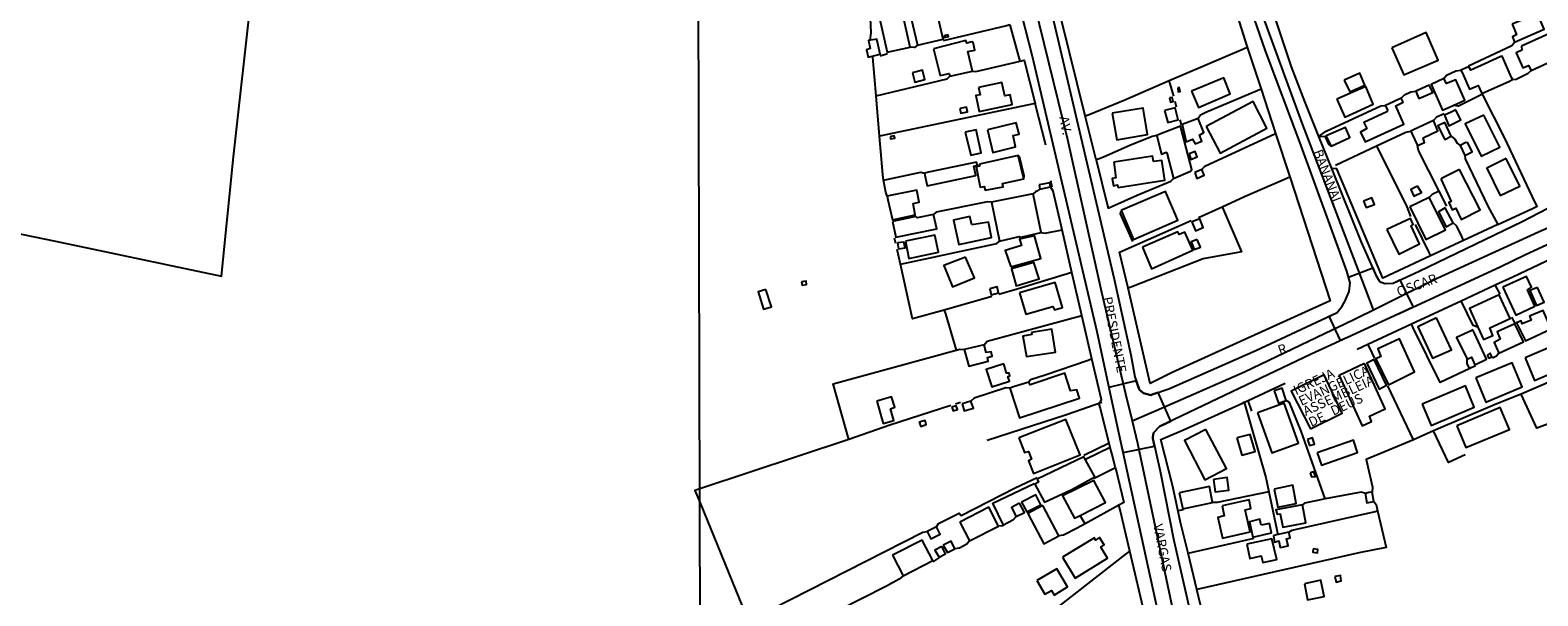
# Model space of a CAD drawing. Units: millimetres. Extents: x 173465 to 175883, y 1677035 to 1679812.
# Drawn here: x 174741 to 175136, y 1677916 to 1678064 of the extents above; entities that cross this region are included whole.
import ezdxf
from ezdxf.enums import TextEntityAlignment as Align

# ---------------------------------------------------------------- set-up
doc = ezdxf.new("R2010")
doc.units = ezdxf.units.MM
doc.header["$MEASUREMENT"] = 0
for name, color, linetype in [('V-CRUZAMENTO', 1, 'Continuous'), ('V-EDIFICACAO', 2, 'Continuous'), ('V-EIXO_DE_LOGRADOURO', 3, 'Continuous'), ('V-LOTE', 1, 'Continuous'), ('V-NOME_DOS_LOGRADOUROS', 7, 'Continuous'), ('V-QUADRA', 2, 'Continuous'), ('V-TEMPLO', 30, 'Continuous'), ('V-TESTADA', 250, 'Continuous'), ('X-LIMITE_1000', 7, 'Continuous')]:
    doc.layers.add(name, color=color, linetype=linetype)

msp = doc.modelspace()

# ---------------------------------------------------------------- linework, layer by layer
at = {"layer": 'V-CRUZAMENTO'}
for points in [[(175086.46, 1677983.57), (175086.46, 1677983.57), (175084.68, 1677982.75), (175081.64, 1677989.12), (175083.62, 1677990.05), (175083.65, 1677990.06), (175085.1, 1677991.77), (175085.99, 1677993.37), (175086.34, 1677994.2), (175086.95, 1677995.65), (175087.17, 1677997.93), (175086.74, 1677999.37), (175093.11, 1678001.81), (175093.94, 1677999.92), (175094.75, 1677998.4), (175094.75, 1677998.4), (175094.85, 1677998.22), (175096.26, 1677997.73), (175096.26, 1677997.73), (175096.38, 1677997.69), (175098.49, 1677997.84), (175100.22, 1677998.65), (175103.72, 1677991.53), (175099.97, 1677989.8), (175099.97, 1677989.8)], [(175086.34, 1677994.2), (175086.34, 1677994.2)], [(175083.62, 1677990.05), (175083.62, 1677990.05)], [(175099.99, 1677989.81), (175099.99, 1677989.81), (175099.97, 1677989.8)], [(175035.63, 1677958.6), (175037.23, 1677960.24), (175037.41, 1677960.33), (175037.41, 1677960.33), (175040.14, 1677961.63), (175036.84, 1677969.16), (175035.31, 1677968.63), (175035.31, 1677968.63), (175034.89, 1677968.48), (175033.01, 1677968.94), (175031.98, 1677969.81), (175031.91, 1677970), (175031.91, 1677970), (175031.13, 1677972.19), (175023.94, 1677970.48), (175024.57, 1677967.59), (175027.46, 1677954.29), (175027.66, 1677953.39), (175035.87, 1677955.12), (175035.42, 1677957.12), (175035.47, 1677957.47)], [(175024.57, 1677967.59), (175024.57, 1677967.59)], [(175035.47, 1677957.47), (175035.47, 1677957.47)], [(175027.46, 1677954.29), (175027.46, 1677954.29)]]:
    msp.add_lwpolyline(points, close=True, dxfattribs=at)
at = {"layer": 'V-EDIFICACAO'}
for points in [[(174971.71, 1678069.06), (174973.78, 1678060.19), (174980.5, 1678061.74), (174978.47, 1678070.48), (174971.71, 1678069.06)], [(174963.78, 1678067.29), (174965.81, 1678058.33), (174971.88, 1678059.71), (174969.86, 1678068.59), (174963.78, 1678067.29)], [(175129.67, 1678065.7), (175130.79, 1678063.03), (175129.72, 1678062.38), (175130.23, 1678060.96), (175137.99, 1678064.41), (175136.26, 1678068.54), (175129.67, 1678065.7)], [(174961.41, 1678061.52), (174960.92, 1678061.45), (174961.33, 1678059.32), (174960.42, 1678059.02), (174960.85, 1678057.04), (174964, 1678057.82), (174963.09, 1678061.78), (174962.71, 1678061.72), (174961.41, 1678061.52)], [(174980.71, 1678062.68), (174980.8, 1678062.25), (174981.87, 1678062.47), (174981.75, 1678062.9), (174980.71, 1678062.68)], [(175098.14, 1678059.54), (175101.29, 1678052.39), (175110.25, 1678056.27), (175107.1, 1678063.5), (175098.14, 1678059.54)], [(175132.09, 1678059.93), (175132.17, 1678058.89), (175130.66, 1678058.2), (175132.47, 1678054.24), (175133.94, 1678054.84), (175134.58, 1678053.55), (175139.97, 1678056.01), (175139.49, 1678057.52), (175143.33, 1678059.2), (175141.17, 1678064.06), (175132.09, 1678059.93)], [(174978, 1678059.28), (174979.72, 1678052.26), (174982.09, 1678052.82), (174982.26, 1678052.04), (174988.21, 1678053.42), (174987, 1678058.51), (174988.77, 1678058.94), (174988.38, 1678060.88), (174987.99, 1678061.05), (174986.7, 1678060.7), (174986.44, 1678061.39), (174978, 1678059.28)], [(175118.8, 1678053.67), (175118.26, 1678054.54), (175118.16, 1678054.5), (175116.84, 1678053.94), (175116.23, 1678053.68), (175116.58, 1678052.89), (175118.4, 1678048.83), (175118.47, 1678048.68), (175120.71, 1678049.63), (175121.66, 1678047.52), (175121.84, 1678047.6), (175128.73, 1678050.71), (175129.76, 1678051.18), (175129.5, 1678051.76), (175127.09, 1678057.14), (175127, 1678057.34), (175126.68, 1678057.2), (175122.52, 1678055.34), (175118.82, 1678053.64)], [(174972.44, 1678052.99), (174973.09, 1678050.54), (174975.71, 1678051.18), (174975.11, 1678053.64), (174972.44, 1678052.99)], [(174989.8, 1678049.12), (174990.19, 1678047.22), (174989.07, 1678046.99), (174989.93, 1678042.78), (174998.59, 1678044.68), (174998.07, 1678047.22), (174996.65, 1678046.96), (174995.92, 1678050.45), (174989.8, 1678049.12)], [(175045.59, 1678048.12), (175047.4, 1678043.86), (175055.71, 1678047.48), (175054.03, 1678051.66), (175045.59, 1678048.12)], [(175085.65, 1678051.05), (175087.07, 1678048), (175090.99, 1678049.72), (175089.7, 1678052.86), (175085.65, 1678051.05)], [(175114.14, 1678044.41), (175117.22, 1678045.8), (175114.85, 1678051.14), (175112.44, 1678050.15), (175111.71, 1678051.48), (175108.39, 1678049.93), (175111.41, 1678043.17)], [(175129.76, 1678051.18), (175129.5, 1678051.76)], [(175039.81, 1678046.36), (175040.12, 1678045.24), (175040.8, 1678045.45), (175040.55, 1678046.49), (175039.81, 1678046.36)], [(175042.01, 1678048.99), (175042.14, 1678047.95), (175042.66, 1678048.04), (175042.36, 1678049.07), (175042.01, 1678048.99)], [(175083.71, 1678046.01), (175085.78, 1678041.32), (175093.23, 1678044.72), (175091.25, 1678049.33), (175083.71, 1678046.01)], [(175096.37, 1678044.38), (175096.66, 1678043.74), (175096.93, 1678043.13), (175096.81, 1678042.7), (175090.77, 1678039.9), (175091.51, 1678038.35), (175089.91, 1678037.44), (175091.08, 1678034.86), (175101.29, 1678039.51), (175099.13, 1678044.29), (175101.11, 1678045.28), (175100.55, 1678046.32), (175097.22, 1678044.77), (175096.37, 1678044.38)], [(175104.39, 1678048.12), (175104.65, 1678047.48), (175105.16, 1678046.19), (175108.82, 1678047.82), (175107.92, 1678049.72), (175105.04, 1678048.41), (175104.39, 1678048.12)], [(174984.85, 1678043.6), (174985.11, 1678042.35), (174986.87, 1678042.7), (174986.66, 1678043.95), (174984.85, 1678043.6)], [(175024.78, 1678042.35), (175026.03, 1678035.37), (175034.04, 1678036.79), (175032.92, 1678043.73), (175024.78, 1678042.35)], [(175038.52, 1678043.04), (175039.38, 1678039.9), (175042.1, 1678040.63), (175041.28, 1678043.77), (175038.52, 1678043.04)], [(175049.42, 1678038.86), (175053.08, 1678031.93), (175065.36, 1678038.43), (175061.74, 1678045.41), (175049.42, 1678038.86)], [(175114.86, 1678043.24), (175113.64, 1678042.67), (175111.93, 1678041.83), (175113, 1678039.08), (175116.15, 1678040.59), (175115.16, 1678042.67), (175114.98, 1678043.04), (175114.86, 1678043.24)], [(174986.23, 1678037.44), (174987.73, 1678031.37), (174990.49, 1678031.97), (174989.15, 1678038), (174986.23, 1678037.44)], [(174992.08, 1678038), (174993.51, 1678032.1), (174999.49, 1678033.56), (174998.89, 1678036.49), (175000.44, 1678036.88), (174999.67, 1678039.85), (174992.08, 1678038)], [(175036.5, 1678036.54), (175036.71, 1678035.7), (175037.7, 1678031.67), (175038.91, 1678032.14), (175039.17, 1678031.97), (175040.89, 1678025.29), (175045.33, 1678027.15), (175045.67, 1678027.58), (175042.74, 1678038.99), (175037.28, 1678036.85), (175036.5, 1678036.54)], [(175043.17, 1678039.38), (175044.21, 1678034.9), (175045.89, 1678035.59), (175046.53, 1678034.3), (175048.26, 1678035.07), (175047.65, 1678036.62), (175048.86, 1678037.27), (175047.31, 1678040.97), (175043.17, 1678039.38)], [(175080.88, 1678036.39), (175080.88, 1678036.39), (175082.16, 1678033.74), (175087.07, 1678036.02), (175085.95, 1678038.65), (175080.88, 1678036.41), (175080.88, 1678036.39)], [(175103.09, 1678037.7), (175103.46, 1678036.91), (175104.86, 1678033.91), (175106.67, 1678034.73), (175106.28, 1678035.93), (175110.2, 1678037.79), (175109.04, 1678040.46), (175103.8, 1678038.03), (175103.09, 1678037.7)], [(175112.01, 1678039.9), (175110.2, 1678039.03), (175111.97, 1678035.5), (175113.69, 1678036.32), (175112.01, 1678039.9)], [(175122.22, 1678041.88), (175117.31, 1678039.55), (175121.49, 1678031.11), (175126.4, 1678033.43), (175122.22, 1678041.88)], [(174966.71, 1678036.28), (174966.71, 1678035.63), (174967.83, 1678035.8), (174967.7, 1678036.45), (174966.71, 1678036.28)], [(175117.48, 1678034.68), (175115.97, 1678033.91), (175117.22, 1678031.32), (175119.12, 1678032.27), (175118, 1678034.64), (175117.48, 1678034.68)], [(174990.02, 1678029.04), (174990.02, 1678028.52), (174989.11, 1678028.27), (174990.23, 1678022.97), (174991.27, 1678023.14), (174991.48, 1678022.15), (174996.22, 1678023.1), (174996.09, 1678023.91), (175001.65, 1678025.16), (175000.18, 1678031.24), (174990.02, 1678029.04)], [(175025.21, 1678029.56), (175025.77, 1678025.42), (175024.82, 1678025.21), (175025.12, 1678023.35), (175026.16, 1678023.57), (175026.33, 1678022.88), (175038.61, 1678024.82), (175037.83, 1678029.99), (175035.64, 1678029.73), (175035.38, 1678031.15), (175025.21, 1678029.56)], [(175044.98, 1678031.71), (175045.41, 1678030.25), (175047.05, 1678030.94), (175046.53, 1678032.36), (175044.98, 1678031.71)], [(175128.08, 1678030.46), (175123, 1678027.96), (175126.53, 1678020.81), (175131.61, 1678023.27), (175128.08, 1678030.46)], [(174975.59, 1678026.67), (174975.7, 1678026.11), (174976.27, 1678023.35), (174989.07, 1678026.03), (174988.55, 1678028.48), (174989.46, 1678028.78), (174989.28, 1678029.56), (174976.63, 1678026.89), (174975.59, 1678026.67)], [(175046.45, 1678026.84), (175046.96, 1678025.29), (175048.95, 1678026.11), (175048.34, 1678027.62), (175046.45, 1678026.84)], [(175115.8, 1678027.58), (175111.11, 1678025.29), (175111.02, 1678024.95), (175113.69, 1678019.26), (175113, 1678018.96), (175113.91, 1678017.02), (175114.9, 1678017.45), (175116.28, 1678014.52), (175121.27, 1678017.07), (175115.8, 1678027.58)], [(174965.81, 1678020.6), (174966.03, 1678019.64), (174967.19, 1678014.44), (174973.17, 1678015.69), (174972.61, 1678018.66), (174974.25, 1678019.05), (174973.6, 1678022.23), (174966.61, 1678020.77), (174965.81, 1678020.6)], [(175005.7, 1678023.57), (175005.87, 1678022.45), (175008.67, 1678023.05), (175008.5, 1678024.13), (175005.7, 1678023.57)], [(175104.82, 1678023.27), (175103.09, 1678022.41), (175103.91, 1678020.64), (175105.85, 1678021.59), (175104.82, 1678023.27)], [(174993.16, 1678019.05), (174993.16, 1678019.05), (174995.23, 1678008.84), (175000.46, 1678010.08), (175000.53, 1678009.77), (175006.17, 1678011.12), (175004.1, 1678021.24), (174993.16, 1678019.05), (174993.16, 1678019.05)], [(175027.15, 1678016.85), (175027.5, 1678016.04), (175030.42, 1678009.27), (175042.05, 1678014.35), (175038.78, 1678021.8), (175027.5, 1678017), (175027.15, 1678016.85)], [(175090.65, 1678019.35), (175091.38, 1678017.63), (175093.57, 1678018.44), (175092.89, 1678020.17), (175090.65, 1678019.35)], [(175102.84, 1678017.8), (175107.01, 1678009.27), (175112.18, 1678011.81), (175107.88, 1678020.3), (175102.84, 1678017.8)], [(174967.23, 1678013.96), (174968.13, 1678009.83), (174978.82, 1678012.07), (174978, 1678015.82), (174973.65, 1678014.91), (174973.3, 1678015.26), (174967.23, 1678013.96)], [(174987.99, 1678013.1), (174987.52, 1678015.26), (174983.25, 1678014.31), (174984.59, 1678007.93), (174993.2, 1678009.74), (174992.39, 1678013.83), (174987.99, 1678013.1)], [(175045.72, 1678013.88), (175046.66, 1678011.55), (175048.64, 1678012.37), (175047.74, 1678014.7), (175045.72, 1678013.88)], [(175096.81, 1678011.85), (175099.91, 1678005.43), (175105.38, 1678008.11), (175103.18, 1678012.8), (175103.7, 1678013.15), (175103.01, 1678014.74), (175096.81, 1678011.85)], [(175112.1, 1678017.58), (175110.33, 1678016.51), (175112.36, 1678012.59), (175114.21, 1678013.62), (175112.1, 1678017.58)], [(174970.59, 1678008.84), (174971.54, 1678004.27), (174979.25, 1678005.91), (174978.34, 1678010.43), (174970.59, 1678008.84)], [(175032.71, 1678007.24), (175035.08, 1678001.6), (175045.93, 1678006.43), (175043.86, 1678011.16), (175042.4, 1678010.56), (175041.97, 1678011.29), (175032.71, 1678007.24)], [(174968.56, 1678008.41), (174968.82, 1678006.77), (174970.5, 1678007.11), (174970.2, 1678008.58), (174968.56, 1678008.41)], [(174998.2, 1678002.12), (175006.08, 1678004.26), (175004.42, 1678010.18), (175000.53, 1678009.32), (175001.01, 1678007.72), (174996.78, 1678006.39), (174998.2, 1678002.12)], [(175047.09, 1678009.27), (175045.5, 1678008.62), (175046.32, 1678006.6), (175047.96, 1678007.29), (175047.09, 1678009.27)], [(174986.33, 1678004.62), (174980.71, 1678002.42), (174982.95, 1677996.86), (174988.68, 1677999.19), (174986.33, 1678004.62), (174986.33, 1678004.62)], [(174999.63, 1677997.26), (174999.68, 1677997.09), (175005.7, 1677998.97), (175004.23, 1678003.27), (174998.4, 1678001.56), (174999.68, 1677997.09), (174999.63, 1677997.26)], [(175127.17, 1677996.73), (175130.62, 1677989.41), (175135.57, 1677991.78), (175133.64, 1677996.04), (175134.71, 1677996.78), (175133.42, 1677999.58), (175127.17, 1677996.73)], [(174934.06, 1677996.17), (174932.03, 1677995.53), (174933.41, 1677990.96), (174935.48, 1677991.61), (174934.06, 1677996.17)], [(174943.41, 1677998.15), (174943.54, 1677997.25), (174944.7, 1677997.47), (174944.57, 1677998.37), (174943.41, 1677998.15)], [(174992.73, 1677996.35), (174993.12, 1677994.79), (174995.01, 1677995.27), (174994.63, 1677996.86), (174992.73, 1677996.35)], [(175000.48, 1677995.31), (175002.21, 1677989.67), (175009.23, 1677991.69), (175009.66, 1677990.79), (175011.77, 1677991.39), (175009.87, 1677997.98), (175000.48, 1677995.31)], [(175120.66, 1677986.24), (175122.13, 1677983.03), (175124.59, 1677984.11), (175123.81, 1677986.09), (175129.11, 1677988.55), (175126.23, 1677994.75), (175118.43, 1677991.13)], [(175136.31, 1677996.69), (175134.24, 1677995.91), (175136.05, 1677991.95), (175138.07, 1677992.86), (175136.31, 1677996.69)], [(175134.2, 1677989.15), (175134.58, 1677988.07), (175132.3, 1677987.17), (175131.96, 1677987.9), (175130.75, 1677987.39), (175133.12, 1677982.69), (175139.84, 1677985.88), (175137.73, 1677990.62), (175134.2, 1677989.15)], [(175109.81, 1677988.72), (175104.95, 1677986.39), (175108.78, 1677978.12), (175113.73, 1677980.36), (175109.81, 1677988.72)], [(175130.32, 1677987.13), (175125.71, 1677985.06), (175126.53, 1677983.16), (175124.93, 1677982.22), (175126.18, 1677979.5), (175132.65, 1677982.47), (175130.32, 1677987.13)], [(175003.67, 1677984.89), (175003.76, 1677984.33), (175001.39, 1677983.9), (175002.34, 1677978.55), (175009.96, 1677979.76), (175008.97, 1677985.75), (175003.67, 1677984.89)], [(175097.19, 1677971.18), (175104.07, 1677974.58), (175100.11, 1677983.19), (175094.39, 1677980.6), (175095.23, 1677978.62), (175093.93, 1677978.01), (175097.19, 1677971.18)], [(175119.36, 1677985.55), (175118.88, 1677985.3), (175115.07, 1677983.59), (175117.83, 1677977.87), (175118.95, 1677978.43), (175119.85, 1677976.44), (175122.95, 1677977.91), (175119.76, 1677984.71), (175119.36, 1677985.55)], [(174986.01, 1677980.41), (174986.18, 1677979.79), (174987.22, 1677976.01), (174992.34, 1677977.39), (174992.08, 1677978.3), (174993.33, 1677978.68), (174993.07, 1677979.8), (174991.78, 1677979.67), (174991.27, 1677981.66), (174986.83, 1677980.6), (174986.01, 1677980.41)], [(175123.13, 1677978.9), (175123.51, 1677978.17), (175124.29, 1677978.51), (175123.9, 1677979.5), (175123.13, 1677978.9)], [(175133.03, 1677978.21), (175135.53, 1677972.31), (175144.53, 1677976.1), (175142.08, 1677982.04), (175133.03, 1677978.21)], [(174996.39, 1677976.62), (174991.78, 1677975.15), (174993.25, 1677970.63), (174997.86, 1677972.09), (174997.47, 1677973.34), (174997.99, 1677973.56), (174997.81, 1677974.2), (174997.08, 1677974.25), (174996.39, 1677976.62)], [(175090.9, 1677976.75), (175084.31, 1677973.64), (175090.34, 1677960.38), (175092.76, 1677961.58), (175092.24, 1677962.92), (175096.37, 1677964.9), (175090.9, 1677976.75)], [(175093.48, 1677977.84), (175091.51, 1677976.87), (175094.78, 1677969.98), (175096.68, 1677971.06), (175093.48, 1677977.84), (175093.48, 1677977.84)], [(175120.15, 1677973), (175122.78, 1677966.62), (175132.26, 1677970.63), (175129.63, 1677976.92), (175120.15, 1677973)], [(174997.94, 1677970.28), (174998.12, 1677969.73), (175000.48, 1677962.53), (175016.25, 1677967.7), (175015.52, 1677969.85), (175013.92, 1677969.55), (175012.42, 1677974.2), (175003.33, 1677971.14), (175002.94, 1677971.83), (174998.93, 1677970.59), (174997.94, 1677970.28)], [(175106.02, 1677966.1), (175108.39, 1677960.5), (175119.72, 1677965.29), (175117.4, 1677970.93), (175106.02, 1677966.1)], [(174963.09, 1677966.84), (174964.77, 1677961.02), (174967.53, 1677961.84), (174966.71, 1677964.9), (174967.83, 1677965.29), (174966.93, 1677968.04), (174963.09, 1677966.84)], [(174985.45, 1677966.15), (174985.97, 1677964.3), (174988.42, 1677965.07), (174987.78, 1677966.88), (174985.45, 1677966.15)], [(175067.3, 1677969.55), (175068.42, 1677966.32), (175070.44, 1677967.05), (175069.36, 1677970.28), (175067.3, 1677969.55)], [(174982.78, 1677965.29), (174983.08, 1677964.34), (174984.24, 1677964.68), (174983.94, 1677965.63), (174982.78, 1677965.29)], [(175062.86, 1677963.86), (175066.61, 1677953.35), (175073.63, 1677955.85), (175069.92, 1677966.36), (175062.86, 1677963.86)], [(175115.11, 1677960.42), (175117.53, 1677954.69), (175128.9, 1677959.47), (175126.49, 1677965.24), (175115.11, 1677960.42)], [(174974.25, 1677961.41), (174974.64, 1677960.25), (174976.06, 1677960.72), (174975.76, 1677961.84), (174974.25, 1677961.41)], [(175000.31, 1677957.23), (175001.78, 1677953.4), (175002.85, 1677953.66), (175003.67, 1677951.67), (175002.85, 1677951.2), (175004.19, 1677947.88), (175016.38, 1677952.84), (175012.63, 1677962.06), (175000.31, 1677957.23)], [(175049.38, 1677959.47), (175043.73, 1677956.54), (175049.08, 1677946.29), (175054.76, 1677949.26), (175049.38, 1677959.47)], [(175057.48, 1677957.27), (175058.81, 1677952.71), (175062.26, 1677953.7), (175061.01, 1677958.14), (175057.48, 1677957.27)], [(175076, 1677956.84), (175076.56, 1677955.21), (175077.81, 1677955.64), (175077.29, 1677957.23), (175076, 1677956.84)], [(175078.54, 1677953.31), (175079.66, 1677950.08), (175089.14, 1677953.4), (175088.02, 1677956.63), (175078.54, 1677953.31)], [(175005.13, 1677946.42), (175005.52, 1677945.64), (175004.53, 1677945.08), (175007.07, 1677940.43), (175014.23, 1677943.7), (175020.26, 1677947.06), (175017.41, 1677952.28), (175005.13, 1677946.42)], [(175076.73, 1677948.06), (175077.03, 1677947.02), (175078.07, 1677947.15), (175077.68, 1677948.31), (175076.73, 1677948.06)], [(175016.41, 1677936.93), (175023.06, 1677940.34), (175020, 1677946.12), (175011.81, 1677942.02), (175014.91, 1677936.17)], [(175042.4, 1677942.84), (175043.3, 1677938.66), (175051.14, 1677940.3), (175050.28, 1677944.48), (175042.4, 1677942.84)], [(175051.4, 1677946.33), (175051.79, 1677943.14), (175055.36, 1677943.58), (175054.93, 1677946.85), (175051.4, 1677946.33)], [(175067.3, 1677943.83), (175068.24, 1677939.1), (175073.07, 1677940.04), (175072.12, 1677944.82), (175067.3, 1677943.83)], [(175000.53, 1677940.17), (174998.37, 1677939.01), (174999.62, 1677936.6), (175001.82, 1677937.72), (175000.53, 1677940.17)], [(175001.04, 1677940.43), (175002.47, 1677937.85), (175006.08, 1677939.74), (175004.83, 1677942.28), (175001.04, 1677940.43)], [(175006.64, 1677939.48), (175002.72, 1677937.46), (175006.86, 1677929.49), (175010.78, 1677931.6), (175006.64, 1677939.48)], [(175053.64, 1677939.44), (175054.16, 1677936.81), (175052.52, 1677936.34), (175053.68, 1677931), (175060.96, 1677932.63), (175059.64, 1677938.35), (175059.64, 1677938.35), (175059.64, 1677938.35), (175061.18, 1677938.75), (175060.71, 1677940.99), (175053.64, 1677939.44)], [(175074.71, 1677939.66), (175067.73, 1677938.36), (175068.08, 1677937.27), (175068.85, 1677937.37), (175069.54, 1677933.84), (175075.57, 1677935), (175074.71, 1677939.66), (175074.71, 1677939.66)], [(175091.16, 1677942.71), (175091.24, 1677942.23), (175091.59, 1677940.26), (175093.36, 1677940.6), (175092.97, 1677943.06), (175092.09, 1677942.89), (175091.16, 1677942.71)], [(174984.89, 1677935.18), (174987.43, 1677930.22), (174994.97, 1677934.14), (174992.43, 1677939.05), (174984.89, 1677935.18)], [(175063.85, 1677934.36), (175063.51, 1677935.91), (175060.79, 1677935.26), (175061.7, 1677931.26), (175066.56, 1677932.38), (175066.05, 1677934.79), (175063.85, 1677934.36)], [(174976.27, 1677932.68), (174976.27, 1677932.68), (174977.27, 1677930.78), (174979.68, 1677931.99), (174978.77, 1677933.93), (174976.27, 1677932.68), (174976.27, 1677932.68)], [(175067.07, 1677931.65), (175067.08, 1677931.6), (175067.32, 1677929.95), (175068.5, 1677930.22), (175068.85, 1677928.54), (175070.92, 1677928.97), (175070.48, 1677930.82), (175071.43, 1677931.08), (175071.13, 1677932.55)], [(174967.19, 1677926.47), (174969.99, 1677921.05), (174977.78, 1677925.14), (174975.03, 1677930.44), (174967.19, 1677926.47)], [(174980.11, 1677928.77), (174978.34, 1677927.77), (174979.42, 1677926), (174981.14, 1677926.86), (174980.11, 1677928.77), (174980.11, 1677928.77)], [(174980.54, 1677929.1), (174981.62, 1677927.16), (174983.6, 1677928.2), (174982.61, 1677930.18), (174980.54, 1677929.1)], [(175011.77, 1677925.96), (175015.13, 1677920.44), (175023.57, 1677925.7), (175021.81, 1677928.62), (175022.67, 1677929.19), (175021.46, 1677931.13), (175020.47, 1677930.45), (175020.15, 1677931.04), (175011.77, 1677925.96)], [(175060.1, 1677929.36), (175060.92, 1677925.66), (175063.89, 1677926.3), (175064.32, 1677924.54), (175067.94, 1677925.35), (175066.65, 1677930.82), (175060.1, 1677929.36)], [(175077.51, 1677928.15), (175077.42, 1677927.25), (175078.63, 1677927.12), (175078.71, 1677928.02), (175077.51, 1677928.15)], [(175005.09, 1677919.84), (175007.16, 1677916.31), (175008.93, 1677917.26), (175009.57, 1677916.05), (175013.11, 1677918.16), (175010.26, 1677922.94), (175005.09, 1677919.84)], [(175075.18, 1677919.02), (175076.04, 1677914.76), (175080.39, 1677915.66), (175079.53, 1677919.93), (175075.18, 1677919.02)], [(175083.19, 1677920.87), (175083.49, 1677919.41), (175084.79, 1677919.75), (175084.61, 1677921.13), (175083.19, 1677920.87)]]:
    msp.add_lwpolyline(points, close=True, dxfattribs=at)
at = {"layer": 'V-EIXO_DE_LOGRADOURO'}
for points in [[(174966.12, 1678235.61), (174967.72, 1678228.19), (174969.64, 1678219.31), (174986.21, 1678147.17), (174993.76, 1678114.59), (174999.07, 1678092.85), (175000.54, 1678086.85), (175001.93, 1678081.13), (175013.08, 1678035.49), (175021.98, 1677995.48), (175028.32, 1677968.82), (175030.01, 1677961.68), (175031.4, 1677955.86), (175031.49, 1677955.47), (175040.24, 1677914.09), (175050.05, 1677872.71), (175063.52, 1677831.64), (175079.73, 1677791.63), (175109.71, 1677711.01), (175125, 1677671.15)], [(175093.3, 1677990.85), (175091.11, 1677996.58), (175074.5, 1678040.01), (175060.79, 1678077.58), (175052.54, 1678101.27), (175050.63, 1678106.74)], [(175030.01, 1677961.68), (175036.37, 1677964.46), (175059.46, 1677974.58), (175084.66, 1677986.6), (175085.05, 1677986.79), (175093.3, 1677990.85), (175098.33, 1677993.33), (175110.01, 1677999.08), (175136.58, 1678011.26), (175156.95, 1678020.17), (175165.08, 1678023.72)]]:
    msp.add_lwpolyline(points, dxfattribs=at)
at = {"layer": 'V-LOTE'}
for points in [[(174710.29, 1678016.72), (174721, 1678014.34), (174747.84, 1678008.86), (174791.34, 1677999.68), (174794.47, 1678030.97), (174799.15, 1678072.61), (174803.19, 1678112.48), (174805.41, 1678131.56), (174806.4, 1678141.1), (174806.81, 1678146.76), (174806.95, 1678148.42)], [(175017.76, 1678041.65), (175007.43, 1678083.41), (175024.17, 1678089.24)], [(175054.88, 1678076.45), (175058.05, 1678066.29), (175060.2, 1678059.7)], [(174961.41, 1678061.52), (174961.66, 1678063.45), (174961.4, 1678069.3), (174971.06, 1678071.57)], [(174998.1, 1678065.52), (174997.09, 1678065.28), (174980.51, 1678061.32)], [(175000.66, 1678056.04), (175000.35, 1678057.2), (174998.1, 1678065.52)], [(174965.93, 1678057.96), (174963.99, 1678057.35)], [(174973.78, 1678060.19), (174973, 1678059.61), (174972.94, 1678059.59), (174971.88, 1678059.71)], [(175039.78, 1678050.91), (175059.2, 1678059.27), (175060.2, 1678059.7)], [(175060.2, 1678059.7), (175063.82, 1678048.66)], [(175118.2, 1678054.8), (175129.53, 1678060.13), (175130.23, 1678060.96)], [(174962.9, 1678046.96), (174962.04, 1678057.09)], [(174988.21, 1678053.42), (174989.08, 1678053.33), (175000.66, 1678056.04)], [(175000.66, 1678056.04), (175001.75, 1678056.29), (175004.62, 1678044.95)], [(174962.9, 1678046.96), (174981.52, 1678051.41), (174982.26, 1678052.04)], [(175017.76, 1678041.65), (175018.78, 1678042.07), (175028.08, 1678045.87), (175039.78, 1678050.91)], [(175040.97, 1678046.83), (175039.78, 1678050.91)], [(175111.71, 1678051.48), (175112.41, 1678052.36), (175114.84, 1678053.44), (175116.23, 1678053.68)], [(175129.76, 1678051.18), (175130.73, 1678051.27), (175133.84, 1678052.85), (175134.58, 1678053.55)], [(174963.8, 1678036.36), (174962.9, 1678046.96)], [(175063.82, 1678048.66), (175062.81, 1678048.24), (175049.33, 1678042.53), (175047.91, 1678041.84), (175047.31, 1678040.97)], [(175063.82, 1678048.66), (175067.61, 1678037.07)], [(175100.55, 1678046.32), (175101.38, 1678047.2), (175103.04, 1678048), (175104.39, 1678048.12)], [(175125.9, 1678013.18), (175135.17, 1678017.49), (175136.17, 1678017.96), (175135.7, 1678018.96), (175127.74, 1678035.81), (175121.83, 1678047.4), (175115.57, 1678044.18), (175114.14, 1678044.41)], [(175004.62, 1678044.95), (174963.8, 1678036.36)], [(175007.38, 1678034.03), (175004.62, 1678044.95)], [(175041.66, 1678043.99), (175041.28, 1678045.44)], [(175078.91, 1678036.28), (175080.88, 1678037.65), (175095.22, 1678044.28), (175096.37, 1678044.38)], [(175111.86, 1678042.22), (175109.81, 1678041.3), (175109.04, 1678040.46)], [(175020.61, 1678030.12), (175017.76, 1678041.65)], [(175042.94, 1678039.33), (175042.58, 1678040.59)], [(174964.9, 1678024.83), (174964.66, 1678026.27), (174963.8, 1678036.36)], [(175036.5, 1678036.54), (175035.28, 1678036.3), (175029.39, 1678033.92), (175022.54, 1678030.84), (175021.63, 1678030.5), (175020.61, 1678030.12)], [(175048.34, 1678027.62), (175049.13, 1678028.48), (175067.61, 1678037.07)], [(175067.61, 1678037.07), (175071.35, 1678025.65)], [(175094.08, 1678033.83), (175101.8, 1678037.44), (175103.09, 1678037.7)], [(175113.69, 1678036.32), (175114.6, 1678035.56), (175115.21, 1678034.51), (175115.97, 1678033.91)], [(175020.61, 1678030.12), (175023.5, 1678018.45), (175023.75, 1678017.45), (175024.75, 1678017.9), (175031.32, 1678020.87), (175040.2, 1678024.55), (175040.89, 1678025.29)], [(175083.3, 1678028.78), (175094.08, 1678033.83)], [(175094.08, 1678033.83), (175102, 1678017.85), (175103.03, 1678015.33)], [(175110.5, 1678021.93), (175105.09, 1678032.59), (175104.86, 1678033.91)], [(175117.22, 1678031.32), (175117.28, 1678030.45), (175123.28, 1678018.03), (175125.35, 1678014.19), (175125.9, 1678013.18)], [(174964.9, 1678024.83), (174974.63, 1678026.9), (174975.59, 1678026.67)], [(175108.2, 1678004.94), (175095.74, 1677999.14), (175083.72, 1678027.78), (175082.3, 1678027.89)], [(174965.81, 1678020.6), (174965.44, 1678021.64), (174964.9, 1678024.83)], [(175005.87, 1678022.45), (175005.02, 1678021.94), (175004.82, 1678021.87), (175004.1, 1678021.24)], [(175011.68, 1678011.76), (175009.31, 1678021.96), (175008.67, 1678023.05)], [(175071.35, 1678025.65), (175081.96, 1677993.2), (175040.54, 1677974.41), (175034.72, 1677971.52), (175028.95, 1677996.46)], [(175053.64, 1678017.86), (175059.49, 1678020.56), (175071.35, 1678025.65)], [(174993.16, 1678019.05), (174992.16, 1678019.15), (174978.67, 1678016.43), (174978, 1678015.82)], [(175110.5, 1678021.93), (175108.7, 1678021.05), (175107.88, 1678020.3)], [(175112.48, 1678018.03), (175110.5, 1678021.93)], [(175053.64, 1678017.86), (175058.72, 1678006.03), (175048.68, 1678004.21), (175029.95, 1677996.85), (175028.95, 1677996.46)], [(175047.41, 1678014.99), (175053.64, 1678017.86)], [(175006.17, 1678011.12), (175007.21, 1678010.88), (175011.68, 1678011.76)], [(175014.26, 1678000.6), (175011.68, 1678011.76)], [(175028.95, 1677996.46), (175026.76, 1678005.9), (175045.48, 1678014.22)], [(175104.25, 1678013.2), (175107.69, 1678005.99), (175108.2, 1678004.94)], [(175116.91, 1678009), (175116.43, 1678010.05), (175115.16, 1678012.76), (175114.21, 1678013.62)], [(175125.9, 1678013.18), (175116.91, 1678009)], [(174968.11, 1678008.2), (174967.72, 1678009.65)], [(174969.3, 1678002.76), (174968.43, 1678006.68)], [(174969.3, 1678002.76), (174994.58, 1678008.25), (174995.23, 1678008.84)], [(175116.91, 1678009), (175108.2, 1678004.94)], [(175125.21, 1677997.34), (175129.85, 1677999.5), (175147.15, 1678007.71), (175147.63, 1678007.78), (175149.32, 1678007.93)], [(174980.79, 1677990.76), (174972.5, 1677988.42), (174969.3, 1678002.76)], [(175014.26, 1678000.6), (174999.94, 1677996.28)], [(175016.87, 1677989.34), (175014.26, 1678000.6)], [(174999.94, 1677996.28), (174995.1, 1677994.82)], [(175116.28, 1677993.19), (175125.21, 1677997.34)], [(175126.54, 1677994.97), (175125.21, 1677997.34)], [(174993.24, 1677994.29), (174980.79, 1677990.76)], [(174980.79, 1677990.76), (174981.09, 1677989.76), (174983.93, 1677980.27)], [(175103.24, 1677987.12), (175116.28, 1677993.19)], [(175120.66, 1677986.24), (175119.4, 1677986.71), (175116.28, 1677993.19)], [(174991.27, 1677981.66), (174992.01, 1677982.58), (175016.87, 1677989.34)], [(175019.51, 1677977.94), (175016.87, 1677989.34)], [(175091.85, 1677981.82), (175103.24, 1677987.12)], [(175120.05, 1677976.15), (175110.79, 1677971.73), (175103.73, 1677986.12), (175103.24, 1677987.12)], [(175130.55, 1677987.12), (175129.52, 1677988.91)], [(174955.74, 1677956.81), (174951.67, 1677971.43), (174983.93, 1677980.27)], [(174983.93, 1677980.27), (174984.83, 1677980.52), (174986.01, 1677980.41)], [(175089.03, 1677980.51), (175091.85, 1677981.82)], [(175093.68, 1677978.08), (175092.34, 1677980.82), (175091.85, 1677981.82)], [(175126.18, 1677979.5), (175125.55, 1677978.64), (175124.49, 1677978.17)], [(175019.51, 1677977.94), (175018.48, 1677977.58), (175007.25, 1677973.7), (175003.42, 1677972.49), (175002.94, 1677971.83)], [(175024.01, 1677955.89), (175021.68, 1677965.2), (175021.43, 1677966.2), (175022, 1677967.2), (175019.51, 1677977.94)], [(175118.48, 1677975.42), (175117.87, 1677976.75), (175117.83, 1677977.87)], [(175149.4, 1677976.7), (175148.56, 1677975.92), (175131.99, 1677968.7)], [(175060.48, 1677967.08), (175070.17, 1677971.62)], [(175103.77, 1677956.78), (175097.02, 1677970.91)], [(174997.94, 1677970.28), (174996.93, 1677970.4), (174988.62, 1677967.64), (174987.78, 1677966.88)], [(175059.4, 1677966.58), (175060.48, 1677967.08)], [(175061.44, 1677964.27), (175060.48, 1677967.08)], [(175080.63, 1677941.25), (175074.37, 1677959.02), (175071.24, 1677966.49), (175070.44, 1677967.05)], [(175131.99, 1677968.7), (175125.19, 1677966), (175109.05, 1677959.06)], [(175157.75, 1677967.94), (175136.09, 1677959.79), (175131.99, 1677968.7)], [(174982.48, 1677965.71), (174966.53, 1677960.62), (174955.74, 1677956.81)], [(174985.07, 1677966.55), (174983.7, 1677966.09)], [(174992.04, 1677956.64), (175012.79, 1677963.41), (175022.13, 1677966.62)], [(175044.69, 1677926.99), (175042.75, 1677935.08), (175040.68, 1677944.48), (175037.56, 1677956.85), (175043.46, 1677959.36), (175058.94, 1677966.36), (175059.4, 1677966.58)], [(175059.4, 1677966.58), (175065.09, 1677946.9), (175065.88, 1677943.14)], [(175109.05, 1677959.06), (175103.77, 1677956.78)], [(175117.32, 1677952.77), (175112.96, 1677950.79), (175109.05, 1677959.06)], [(174955.74, 1677956.81), (174955.53, 1677956.74), (174916.68, 1677943.86), (174915.45, 1677943.42), (174916.69, 1677940.41), (174928.9, 1677910.61), (174929.56, 1677909.31)], [(175024.01, 1677955.89), (175017.33, 1677952.66)], [(175024.3, 1677954.71), (175024.01, 1677955.89)], [(175103.77, 1677956.78), (175101.67, 1677955.88), (175091.35, 1677951.62), (175093.01, 1677944.32), (175092.97, 1677943.06)], [(175024.3, 1677954.71), (175018.01, 1677951.67)], [(175025.63, 1677949.38), (175024.68, 1677953.19), (175024.3, 1677954.71)], [(175025.63, 1677949.38), (175020.07, 1677946.57)], [(175025.63, 1677949.38), (175027.9, 1677940.31), (175026.58, 1677939.58)], [(174978.77, 1677933.93), (174979.31, 1677934.78), (174984.67, 1677937.54), (174985.21, 1677936.93), (174999.34, 1677944.16), (175005.17, 1677946.82)], [(174996.34, 1677934.34), (174993.52, 1677940.13), (175004.33, 1677945.3)], [(175065.88, 1677943.14), (175052.34, 1677940.29), (175051.14, 1677940.3)], [(175065.88, 1677943.14), (175067.97, 1677933.18), (175068.25, 1677931.87)], [(175026.58, 1677939.58), (175017.69, 1677934.69)], [(175029.42, 1677927.57), (175026.86, 1677938.42), (175026.58, 1677939.58)], [(175080.63, 1677941.25), (175078.61, 1677940.87), (175075.22, 1677940.11), (175074.71, 1677939.66)], [(175091.16, 1677942.71), (175090.09, 1677943.04), (175080.63, 1677941.25)], [(175093.36, 1677940.6), (175093.98, 1677939.81), (175094.38, 1677938.1)], [(174999.62, 1677936.6), (174998.78, 1677935.67), (174996.34, 1677934.34)], [(175017.69, 1677934.69), (175017.05, 1677935.81), (175016.41, 1677936.93)], [(175043.4, 1677938.4), (175042.08, 1677938.13)], [(175094.38, 1677938.1), (175096.63, 1677928.5), (175089.92, 1677927.21), (175046.98, 1677917.46)], [(175071.13, 1677932.55), (175071.97, 1677933.09), (175093.38, 1677937.88), (175094.38, 1677938.1)], [(174929.56, 1677909.31), (174930.56, 1677909.82), (174975.18, 1677932.54), (174976.27, 1677932.68)], [(174996.34, 1677934.34), (174996.03, 1677934.17), (174994.97, 1677934.14)], [(175017.69, 1677934.69), (175015.45, 1677933.46), (175012, 1677931.75), (175010.78, 1677931.6)], [(174987.43, 1677930.22), (174986.72, 1677929.36), (174984.8, 1677928.31), (174983.6, 1677928.2)], [(174996.33, 1677901.01), (174996.91, 1677902), (175008.44, 1677911.24), (175028.38, 1677926.76), (175029.42, 1677927.57)], [(175036.8, 1677896.39), (175036.72, 1677896.71), (175029.42, 1677927.57)], [(175044.69, 1677926.99), (175062.02, 1677930.93)], [(174979.39, 1677925.79), (174977.79, 1677924.73)], [(175046.98, 1677917.46), (175044.69, 1677926.99)], [(174969.99, 1677921.05), (174968.99, 1677920.21), (174965.65, 1677918.34), (174934.31, 1677902.44), (174933.31, 1677901.93)], [(175049.34, 1677907.63), (175046.98, 1677917.46)]]:
    msp.add_lwpolyline(points, dxfattribs=at)
at = {"layer": 'V-QUADRA'}
for points in [[(175007.15, 1678076.35), (175025.28, 1677998.88), (175025.28, 1677998.88), (175029.66, 1677979.02), (175030.76, 1677973.24), (175031.91, 1677970), (175031.91, 1677970), (175031.98, 1677969.81), (175033.01, 1677968.94), (175034.89, 1677968.48), (175035.31, 1677968.63), (175035.31, 1677968.63), (175039.67, 1677970.15), (175062.43, 1677980.12), (175083.62, 1677990.05), (175083.62, 1677990.05), (175083.65, 1677990.06), (175085.1, 1677991.77), (175085.99, 1677993.37), (175086.34, 1677994.2), (175086.34, 1677994.2), (175086.95, 1677995.65), (175087.17, 1677997.93), (175086.28, 1678000.94), (175074.03, 1678034.79), (175064.95, 1678058.72), (175054.19, 1678090)], [(174998.33, 1678078.87), (175003.86, 1678057.36), (175020.75, 1677985.18), (175024.57, 1677967.59), (175027.46, 1677954.29), (175036.75, 1677911.54)], [(175062.78, 1678081.34), (175071.7, 1678054.56), (175075.22, 1678045.43), (175078.91, 1678036.28), (175078.91, 1678036.28), (175082.3, 1678027.89), (175082.3, 1678027.89), (175090.1, 1678008.59), (175093.94, 1677999.92), (175093.94, 1677999.92), (175094.75, 1677998.4), (175094.75, 1677998.4), (175094.85, 1677998.22), (175096.26, 1677997.73), (175096.26, 1677997.73), (175096.38, 1677997.69), (175098.49, 1677997.84), (175105.28, 1678001), (175132.3, 1678013.97), (175139.02, 1678017.47)], [(175145.82, 1678011.13), (175132.96, 1678005.19), (175126.7, 1678002.11), (175099.99, 1677989.81), (175099.99, 1677989.81), (175099.97, 1677989.8), (175099.97, 1677989.8), (175086.46, 1677983.57), (175086.46, 1677983.57), (175076.92, 1677979.18), (175037.41, 1677960.33), (175037.41, 1677960.33), (175037.23, 1677960.24), (175035.63, 1677958.6), (175035.47, 1677957.47), (175035.47, 1677957.47), (175035.42, 1677957.12), (175037.34, 1677948.52), (175040.96, 1677930.34), (175051.34, 1677884.85)]]:
    msp.add_lwpolyline(points, dxfattribs=at)
at = {"layer": 'V-TEMPLO'}
msp.add_lwpolyline([(175076.77, 1677959.61), (175076.77, 1677959.61), (175076.77, 1677959.61), (175076.77, 1677959.61), (175085.05, 1677963.76), (175080.33, 1677973.81), (175071.75, 1677969.54), (175076.77, 1677959.61)], close=True, dxfattribs=at)
at = {"layer": 'V-TESTADA'}
for points in [[(175082.16, 1678033.74), (175081.61, 1678034.28), (175080.68, 1678036.19), (175078.91, 1678036.28)], [(175001.65, 1678025.16), (175001.74, 1678025.91), (175000.64, 1678030.68), (175000.18, 1678031.24)], [(175009.08, 1678022.95), (175008.68, 1678024.66)], [(175030.23, 1678008.71), (175026.95, 1678016.01), (175027.15, 1678016.85)]]:
    msp.add_lwpolyline(points, dxfattribs=at)
at = {"layer": 'X-LIMITE_1000'}
msp.add_line((174918.74, 1677038.39), (174912.45, 1679809.78), dxfattribs=at)

# ---------------------------------------------------------------- texts
at = {"layer": 'V-NOME_DOS_LOGRADOUROS'}
for s, rotation, p in [('AV.', 281, (175010.12, 1678041.19)), ('BANANAL', 291, (175076.71, 1678032)), ('OSCAR', 20, (175100.16, 1677993.52)), ('PRESIDENTE', 281, (175021.51, 1677993.85)), ('R.', 20, (175069.05, 1677978.22)), ('IGREJA', 25, (175073.31, 1677967.73)), ('EVANGÉLICA', 25, (175074.72, 1677964.91)), ('ASSEMBLEIA', 25, (175075.88, 1677962.27)), ('DEUS', 25, (175083.11, 1677962.31)), ('DE', 25, (175077.31, 1677959.37)), ('VARGAS', 281, (175034.79, 1677934.27))]:
    msp.add_text(s, height=2.5, rotation=rotation, dxfattribs=at).set_placement(p, align=Align.BOTTOM_LEFT)

doc.saveas('drawing.dxf')
